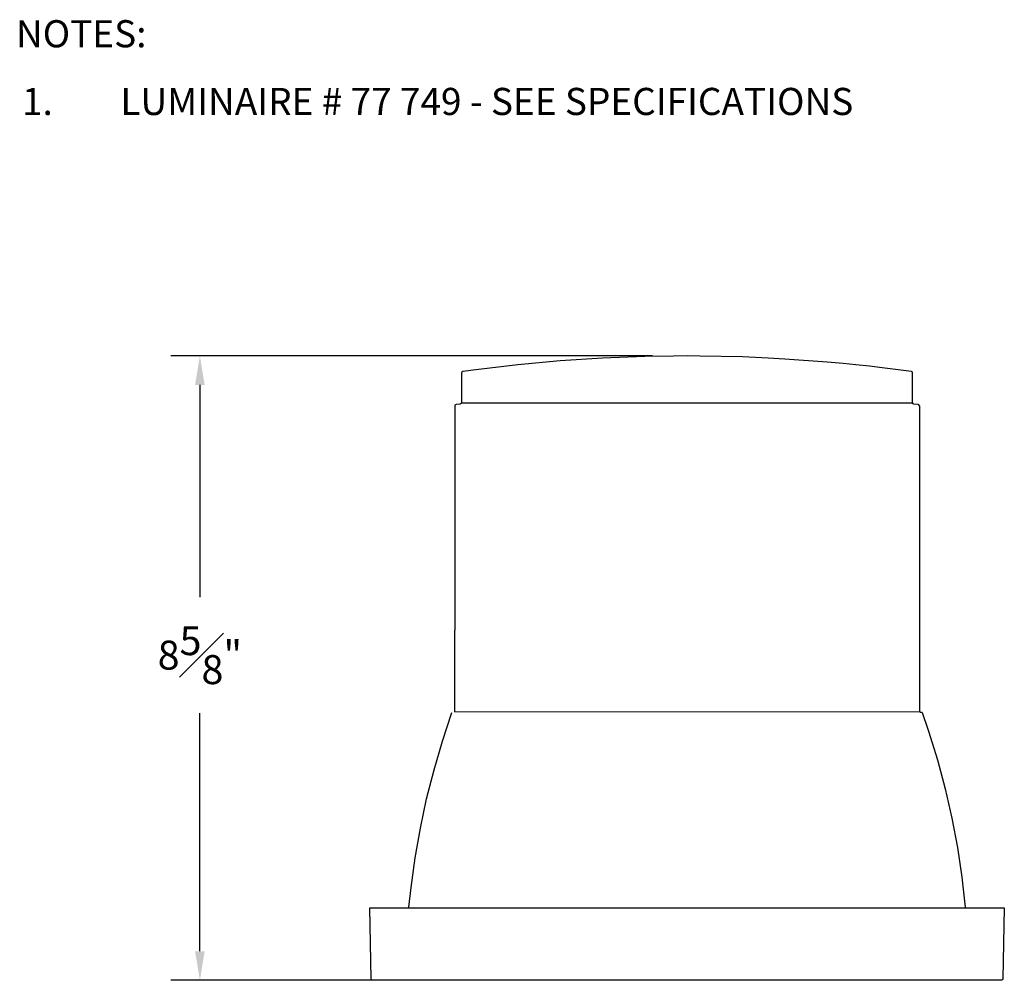
# Model space of a CAD drawing. Units: inches. Extents: x 2.3 to 47.2, y 3.1 to 37.5.
# Drawn here: x 2.3 to 15.9, y 23.8 to 37.1 of the extents above; entities that cross this region are included whole.
import ezdxf

# ---------------------------------------------------------------- set-up
doc = ezdxf.new("R2010")
doc.units = ezdxf.units.IN
doc.header["$LTSCALE"] = 2
doc.header["$MEASUREMENT"] = 0
doc.layers.get('0').update_dxf_attribs({"linetype": 'CONTINUOUS'})
doc.layers.get('Defpoints').update_dxf_attribs({"linetype": 'CONTINUOUS'})
doc.layers.add('Outlines', color=7, linetype='CONTINUOUS')
doc.styles.get("Standard").update_dxf_attribs({"font": 'simplex.shx'})
doc.dimstyles.get("Standard").update_dxf_attribs({"dimscale": 4, "dimtxt": 0.1, "dimasz": 0.1, "dimexe": 0.1, "dimexo": 0.12, "dimgap": 0.1, "dimtad": 0, "dimtih": 1, "dimtoh": 1, "dimdec": 3, "dimzin": 0, "dimdsep": 46, "dimlunit": 5, "dimtxsty": 'STANDARD', "dimcen": 0.125, "dimclrd": 256, "dimclre": 256, "dimclrt": 256, "dimadec": 0, "dimazin": 1, "dimtfac": 1, "dimtdec": 3, "dimtofl": 0, "dimtmove": 0, "dimatfit": 3, "dimfxl": 1, "dimfrac": 1, "dimtolj": 1, "dimtzin": 0, "dimlwd": -1, "dimlwe": -1, "dimarcsym": 0})

# ---------------------------------------------------------------- blocks, each defined once
blk = doc.blocks.new('*D3')
at = {"transparency": 16777216}
for p, q in [((11.052, 32.461), (4.397, 32.461)), ((4.797, 32.061), (4.797, 29.128)), ((4.797, 24.236), (4.797, 27.528)), ((11.052, 23.836), (4.397, 23.836))]:
    blk.add_line(p, q, dxfattribs=at)
for points in [[(4.73, 32.061), (4.863, 32.061), (4.797, 32.461)], [(4.73, 24.236), (4.863, 24.236), (4.797, 23.836)]]:
    blk.add_solid(points, dxfattribs=at)
at = {"layer": 'Defpoints', "color": 0, "transparency": 16777216}
for p in [(11.532, 32.461), (4.797, 23.836), (11.532, 23.836)]:
    blk.add_point(p, dxfattribs=at)
at = {"transparency": 16777216, "insert": (4.797, 28.328), "char_height": 0.4, "attachment_point": 5}
blk.add_mtext('\\A1;8{\\H1.000000x;\\S5#8;}"', dxfattribs=at)

msp = doc.modelspace()

# ---------------------------------------------------------------- linework, layer by layer
at = {"layer": 'Outlines', "linetype": 'Continuous'}
for p, q in [((10.3609, 32.4306), (9.7763, 32.3928)), ((10.9473, 32.4533), (10.3609, 32.4306)), ((11.3432, 32.4584), (10.9473, 32.4533)), ((11.5319, 32.4609), (11.3432, 32.4584)), ((11.7136, 32.459), (11.5319, 32.4609)), ((12.3, 32.4476), (11.7136, 32.459)), ((12.6539, 32.4304), (12.3, 32.4476)), ((12.8846, 32.4192), (12.6539, 32.4304)), ((13.4692, 32.3776), (12.8846, 32.4192)), ((8.6109, 32.2717), (8.4311, 32.2471)), ((9.1936, 32.3398), (8.6109, 32.2717)), ((9.7763, 32.3928), (9.1936, 32.3398)), ((13.6901, 32.3554), (13.4692, 32.3776)), ((13.867, 32.3376), (13.6901, 32.3554)), ((14.0519, 32.319), (13.867, 32.3376)), ((14.2289, 32.2971), (14.0519, 32.319)), ((14.6346, 32.2471), (14.2289, 32.2971)), ((8.4179, 32.2376), (8.4141, 32.2282)), ((8.4141, 32.2282), (8.4141, 31.8119)), ((8.4311, 32.2471), (8.4179, 32.2376)), ((14.6441, 32.2433), (14.6346, 32.2471)), ((14.6498, 32.2282), (14.6441, 32.2433)), ((14.6498, 31.8119), (14.6498, 32.2282)), ((8.3233, 31.7836), (8.3195, 31.7722)), ((8.3195, 31.7722), (8.3195, 28.6733)), ((8.3384, 31.7911), (8.3233, 31.7836)), ((8.3971, 31.793), (8.3384, 31.7911)), ((8.4103, 31.8025), (8.3971, 31.793)), ((8.4141, 31.8119), (8.4103, 31.8025)), ((8.4141, 31.8119), (14.6498, 31.8119)), ((14.6573, 31.7987), (14.6498, 31.8119)), ((14.6687, 31.793), (14.6573, 31.7987)), ((14.7273, 31.7911), (14.6687, 31.793)), ((14.7368, 31.7874), (14.7273, 31.7911)), ((14.7444, 31.7722), (14.7368, 31.7874)), ((14.7444, 31.7722), (14.7444, 27.5476)), ((8.3195, 27.5457), (8.3195, 28.6733)), ((8.1492, 27.1409), (8.2798, 27.5344)), ((8.3195, 27.5457), (14.7444, 27.5476)), ((14.7444, 27.5476), (14.7519, 27.5401)), ((14.7519, 27.5401), (14.7765, 27.5401)), ((14.7765, 27.5401), (14.7841, 27.5344)), ((14.7841, 27.5344), (14.8711, 27.2771)), ((14.8711, 27.2771), (14.9201, 27.1165)), ((8.0338, 26.7436), (8.1492, 27.1409)), ((14.9201, 27.1165), (14.9922, 26.8798)), ((14.9922, 26.8798), (15.1, 26.4806)), ((7.9317, 26.3425), (8.0338, 26.7436)), ((15.1, 26.4806), (15.1909, 26.0757)), ((7.8446, 25.9376), (7.9317, 26.3425)), ((15.1909, 26.0757), (15.2684, 25.669)), ((7.7727, 25.529), (7.8446, 25.9376)), ((15.2684, 25.669), (15.3309, 25.2603)), ((7.716, 25.1184), (7.7727, 25.529)), ((15.3309, 25.2603), (15.3781, 24.8479)), ((7.6876, 24.8479), (7.716, 25.1184)), ((7.1655, 23.8547), (7.1484, 24.8365)), ((7.1484, 24.8365), (7.68, 24.8365)), ((7.68, 24.8365), (7.6838, 24.8384)), ((7.68, 24.8365), (15.3863, 24.8365)), ((7.6838, 24.8384), (7.6876, 24.8479)), ((15.3781, 24.8479), (15.3863, 24.8365)), ((15.3863, 24.8365), (15.9173, 24.8365)), ((15.9173, 24.8365), (15.8984, 23.8547)), ((7.173, 23.8395), (7.1655, 23.8547)), ((7.1844, 23.8357), (7.173, 23.8395)), ((7.6441, 23.8357), (7.1844, 23.8357)), ((9.6514, 23.8357), (7.6441, 23.8357)), ((15.4538, 23.8357), (9.6514, 23.8357)), ((15.8795, 23.8357), (15.4538, 23.8357)), ((15.8946, 23.8433), (15.8795, 23.8357)), ((15.8984, 23.8547), (15.8946, 23.8433))]:
    msp.add_line(p, q, dxfattribs=at)

# ---------------------------------------------------------------- texts
at = {"char_height": 0.375, "attachment_point": 1}
for s, width, heights, insert in [('NOTES:', 0.880117, [0.1579], (2.2543, 37.1001)), ('\\pi-1.125,l1.5,t1.5;1.^ILUMINAIRE # 77 749 - SEE SPECIFICATIONS', 15.752067, [1.1031], (2.1976, 36.1647))]:
    msp.add_mtext_dynamic_manual_height_columns(s, width=width, gutter_width=0.6, heights=heights, dxfattribs=dict(at, insert=insert))

# ---------------------------------------------------------------- dimensions: what is measured, and where the dimension line sits
dim = msp.add_linear_dim(base=(4.7966, 23.8357), p1=(11.5319, 32.4609), p2=(11.5319, 23.8357), angle=90, dimstyle='Standard', override={"dimpost": '"'})
dim.commit()
dim.dimension.update_dxf_attribs({"geometry": '*D3', "text_midpoint": (4.7966, 28.3284), "dimtype": 160})

doc.saveas('drawing.dxf')
